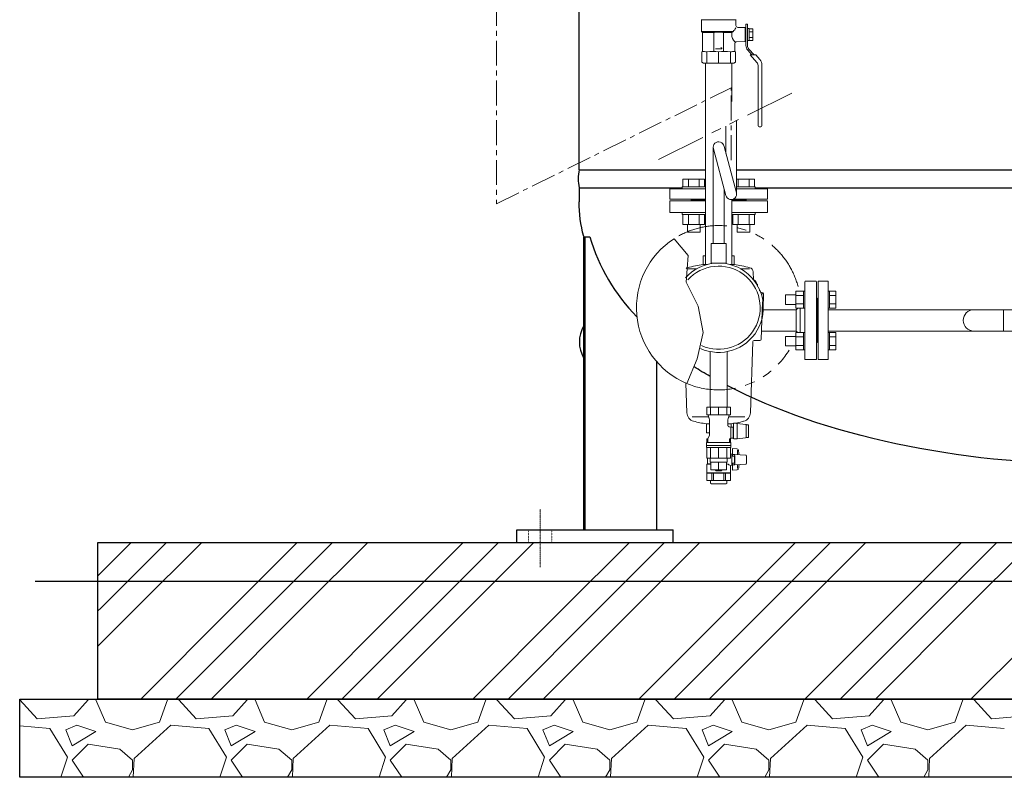
# Model space of a CAD drawing. Units: millimetres. Extents: x -6325 to 8297, y 3027 to 9095.
# Drawn here: x -4262 to -3004, y 3150 to 4118 of the extents above; entities that cross this region are included whole.
import ezdxf

# ---------------------------------------------------------------- set-up
doc = ezdxf.new("R2010")
doc.units = ezdxf.units.MM
for name, pattern in [('CENTER', [50.8, 31.75, -6.35, 6.35, -6.35]), ('DASHDOT', [1, 0.5, -0.25, 0, -0.25]), ('DOT', [0.25, 0, -0.25]), ('PHANTOM', [63.5, 31.75, -6.35, 6.35, -6.35, 6.35, -6.35]), ('実線', [0])]:
    doc.linetypes.add(name, pattern=pattern)
for name, color, linetype in [('0002_72_01', 7, 'Continuous'), ('0003_01', 7, 'Continuous'), ('CSLAYER17', 7, 'Continuous'), ('CSLAYER33', 7, 'Continuous'), ('LY_1', 7, 'Continuous'), ('NoLayerName_001', 7, 'Continuous')]:
    doc.layers.add(name, color=color, linetype=linetype)
for name, color, linetype, lineweight in [('GR1_01', 3, '実線', 50), ('ガス配管', 2, 'Continuous', 30), ('ガス配管細', 4, 'Continuous', 20), ('図面枠', 7, 'Continuous', 50)]:
    doc.layers.add(name, color=color, linetype=linetype, lineweight=lineweight)

msp = doc.modelspace()

# ---------------------------------------------------------------- linework, layer by layer
at = {"linetype": 'PHANTOM', "lineweight": 9, "ltscale": 2}
msp.add_line((-3446.3, 3939), (-3266.1, 4028.7), dxfattribs=at)
at = {"color": 6, "lineweight": 9}
for p, q in [((-3376.4, 3954.6), (-3376.4, 3831.7)), ((-3360.2, 3893), (-3376.1, 3952.8)), ((-3346.6, 3896.6), (-3362.5, 3955.8)), ((-3362.4, 3901.4), (-3362.4, 3831.7))]:
    msp.add_line(p, q, dxfattribs=at)
at = {"color": 3, "lineweight": 9}
for p, q in [((-3380.2, 3552.4), (-3380.2, 3557.4)), ((-3379.3, 3542.4), (-3379.3, 3552.4)), ((-3369.4, 3542.4), (-3369.4, 3552.4)), ((-3359.5, 3542.4), (-3359.5, 3552.4)), ((-3358.5, 3552.4), (-3358.5, 3557.4))]:
    msp.add_line(p, q, dxfattribs=at)
at = {"linetype": '実線', "lineweight": 25, "ltscale": 0.001}
for p, q in [((-4162.3, 3449.6), (-1597.3, 3449.6)), ((-4162.3, 3249.6), (-4162.3, 3449.6)), ((-4262.3, 3249.6), (-1497.3, 3249.6)), ((-4262.3, 3149.6), (-4262.3, 3249.6)), ((-1597.3, 3249.6), (-4162.3, 3249.6)), ((-1497.3, 3149.6), (-4262.3, 3149.6))]:
    msp.add_line(p, q, dxfattribs=at)
at = {"color": 6, "lineweight": 9}
for centre, start, end in [((-3369.4, 3954.6), 9.5692, 195.206), ((-3353.4, 3894.8), 194.9792, 15.0084)]:
    msp.add_arc(centre, 7, start, end, dxfattribs=at)
at = {"linetype": 'PHANTOM', "lineweight": 9, "ltscale": 2}
for start, end in [(14.9506, 122.8282), (247.2553, 328.9677)]:
    msp.add_arc((-3369.4, 3749.6), 105, start, end, dxfattribs=at)
at = {"layer": '0002_72_01', "color": 3, "linetype": 'Continuous', "lineweight": 9}
for p, q in [((-3386.4, 3804.1), (-3386.4, 4062.1)), ((-3352.4, 4013.3), (-3352.4, 4062.1)), ((-3352.4, 3804.1), (-3352.4, 3887.9))]:
    msp.add_line(p, q, dxfattribs=at)
msp.add_arc((-3043.4, 3733.4), 13.6, 90, 270, dxfattribs=at)
at = {"layer": '0003_01', "color": 3, "linetype": 'Continuous', "lineweight": 9}
for p, q in [((-3389.9, 4077.1), (-3390.9, 4076.5)), ((-3390.9, 4076.5), (-3390.9, 4063.2)), ((-3347.9, 4076.5), (-3348.9, 4077.1)), ((-3347.9, 4063.2), (-3347.9, 4076.5)), ((-3388.9, 4062.1), (-3390.9, 4063.2)), ((-3347.9, 4063.2), (-3349.9, 4062.1))]:
    msp.add_line(p, q, dxfattribs=at)
for centre, radius, start, end in [((-3390.2, 4049.9), 27.1, 78.1483, 89.4163), ((-3377, 4026.8), 50.3, 81.3042, 98.6958), ((-3361.8, 4026.8), 50.3, 81.3043, 98.6957), ((-3348.6, 4049.9), 27.1, 90.5836, 101.8517)]:
    msp.add_arc(centre, radius, start, end, dxfattribs=at)
at = {"layer": 'CSLAYER17', "color": 3, "linetype": 'Continuous', "lineweight": 9}
for p, q in [((-3334.6, 4112.1), (-3334.6, 4084.8)), ((-3332.6, 4112.1), (-3334.6, 4112.1)), ((-3332.6, 4084.8), (-3332.6, 4112.1)), ((-3330.6, 4106.3), (-3332.6, 4106.3)), ((-3330.6, 4090.9), (-3330.6, 4106.3)), ((-3330.6, 4106.1), (-3325.6, 4106.1)), ((-3330.6, 4102.3), (-3325.6, 4102.3)), ((-3325.6, 4106.1), (-3325.6, 4091.1)), ((-3332.6, 4090.9), (-3330.6, 4090.9)), ((-3325.6, 4094.8), (-3330.6, 4094.8)), ((-3325.6, 4091.1), (-3330.6, 4091.1)), ((-3332.3, 4078.8), (-3326.8, 4072.6)), ((-3324.1, 4072.6), (-3330.8, 4080.1)), ((-3322.1, 4072.6), (-3329.1, 4072.6)), ((-3329.1, 4072.6), (-3320.5, 4062.9)), ((-3322.1, 4072.6), (-3316.8, 4066.7)), ((-3319.1, 4059.3), (-3319.1, 3982.1)), ((-3314.1, 4059.7), (-3314.1, 3982.1)), ((-3317.6, 3980.6), (-3315.6, 3980.6)), ((-3415.1, 3914), (-3387.4, 3914)), ((-3415.1, 3904), (-3415.1, 3914)), ((-3408.1, 3904), (-3408.1, 3914)), ((-3394.3, 3904), (-3394.3, 3914)), ((-3387.4, 3904), (-3387.4, 3914)), ((-3323.7, 3914), (-3346.4, 3914)), ((-3344.5, 3904), (-3344.5, 3914)), ((-3330.6, 3904), (-3330.6, 3914)), ((-3323.7, 3904), (-3323.7, 3914)), ((-3431.9, 3888.4), (-3431.9, 3901.4)), ((-3416.2, 3904), (-3386.4, 3904)), ((-3416.2, 3904), (-3416.2, 3901.4)), ((-3386.2, 3904), (-3386.2, 3901.4)), ((-3322.6, 3904), (-3346.4, 3904)), ((-3322.6, 3904), (-3322.6, 3901.4)), ((-3306.9, 3888.4), (-3306.9, 3901.4)), ((-3402.9, 3887.4), (-3402.9, 3888.4)), ((-3335.9, 3887.4), (-3335.9, 3888.4)), ((-3416.2, 3868.8), (-3416.2, 3871.4)), ((-3416.2, 3868.8), (-3386.4, 3868.8)), ((-3415.1, 3868.8), (-3415.1, 3855.8)), ((-3408.1, 3868.8), (-3408.1, 3855.8)), ((-3394.3, 3868.8), (-3394.3, 3855.8)), ((-3387.4, 3868.8), (-3387.4, 3855.8)), ((-3322.6, 3868.8), (-3352.4, 3868.8)), ((-3351.4, 3868.8), (-3351.4, 3855.8)), ((-3344.5, 3868.8), (-3344.5, 3855.8)), ((-3330.6, 3868.8), (-3330.6, 3855.8)), ((-3323.7, 3868.8), (-3323.7, 3855.8)), ((-3322.6, 3868.8), (-3322.6, 3871.4)), ((-3415.1, 3855.8), (-3387.4, 3855.8)), ((-3409.2, 3855.8), (-3409.2, 3846)), ((-3393.2, 3855.8), (-3393.2, 3846)), ((-3323.7, 3855.8), (-3351.4, 3855.8)), ((-3345.6, 3855.8), (-3345.6, 3846)), ((-3329.6, 3855.8), (-3329.6, 3846)), ((-3409.2, 3846), (-3393.2, 3846)), ((-3329.6, 3846), (-3345.6, 3846)), ((-3229.4, 3783.4), (-3229.4, 3683.4)), ((-3227.8, 3770.9), (-3229.4, 3770.9)), ((-3227.8, 3770.9), (-3227.8, 3748.9)), ((-3227.8, 3770.9), (-3219.8, 3770.9)), ((-3227.8, 3765.4), (-3219.8, 3765.4)), ((-3219.8, 3770.9), (-3219.8, 3748.9)), ((-3227.8, 3748.9), (-3229.4, 3748.9)), ((-3227.8, 3754.4), (-3219.8, 3754.4)), ((-3227.8, 3748.9), (-3219.8, 3748.9)), ((-2891.4, 3747), (-3229.4, 3747)), ((-3005.3, 3747), (-3005.3, 3719.8)), ((-2891.4, 3719.8), (-3229.4, 3719.8)), ((-3227.8, 3717.9), (-3229.4, 3717.9)), ((-3229.4, 3717.9), (-3229.4, 3695.9)), ((-3227.8, 3695.9), (-3227.8, 3717.9)), ((-3227.8, 3717.8), (-3219.8, 3717.8)), ((-3227.8, 3712.3), (-3219.8, 3712.3)), ((-3219.8, 3695.9), (-3219.8, 3717.8)), ((-3227.8, 3701.4), (-3219.8, 3701.4)), ((-3380.2, 3622.4), (-3380.2, 3693.5)), ((-3358.5, 3622.4), (-3358.5, 3693.5)), ((-3227.8, 3695.9), (-3229.4, 3695.9)), ((-3227.8, 3695.9), (-3219.8, 3695.9))]:
    msp.add_line(p, q, dxfattribs=at)
at = {"layer": 'CSLAYER17', "color": 6, "lineweight": 9}
for p, q in [((-3359.9, 3831.7), (-3378.9, 3831.7)), ((-3378.9, 3831.7), (-3378.9, 3806.7)), ((-3359.9, 3831.7), (-3359.9, 3806.7))]:
    msp.add_line(p, q, dxfattribs=at)
at = {"layer": 'CSLAYER17', "color": 3, "linetype": 'Continuous', "lineweight": 9}
for centre, radius, start, end in [((-3325.6, 4084.8), 9, 180, 221.8202), ((-3325.6, 4084.8), 7, 180, 221.8202), ((-3324.6, 4059.3), 5.5, 0, 41.8202), ((-3324.6, 4059.7), 10.5, 0, 41.8202), ((-3317.6, 3982.1), 1.5, 180, 270), ((-3315.6, 3982.1), 1.5, 270, 0)]:
    msp.add_arc(centre, radius, start, end, dxfattribs=at)
at = {"layer": 'CSLAYER33', "color": 3, "linetype": 'Continuous', "lineweight": 9}
for p, q in [((-3391.4, 4117.2), (-3391.4, 4102.6)), ((-3347.4, 4117.6), (-3391.3, 4117.6)), ((-3347.4, 4117.2), (-3347.4, 4110.3)), ((-3389.9, 4101.1), (-3391.4, 4102.6)), ((-3350.9, 4102.6), (-3391.4, 4102.6)), ((-3389.9, 4101.1), (-3389.9, 4077.1)), ((-3375.4, 4101.1), (-3389.9, 4101.1)), ((-3375.4, 4077.6), (-3375.4, 4101.1)), ((-3374.9, 4101.6), (-3363.9, 4101.6)), ((-3363.4, 4077.6), (-3363.4, 4101.1)), ((-3363.4, 4101.1), (-3352.4, 4101.1)), ((-3352.4, 4101.1), (-3350.9, 4102.6)), ((-3335.6, 4107.5), (-3345, 4107.8)), ((-3335.6, 4107.5), (-3335.6, 4089.7)), ((-3334.6, 4107.1), (-3335.6, 4107.1)), ((-3335.6, 4089.7), (-3346.5, 4089.3)), ((-3334.6, 4090.1), (-3335.6, 4090.1)), ((-3365.3, 4080.6), (-3373.4, 4080.6)), ((-3366.5, 4082.1), (-3365.3, 4081.1)), ((-3365.3, 4081.1), (-3365.3, 4080.6)), ((-3348.9, 4086.9), (-3348.9, 4077.1))]:
    msp.add_line(p, q, dxfattribs=at)
for centre, radius, start, end in [((-3391.9, 4117.2), 0.5, 0, 60), ((-3346.9, 4117.2), 0.5, 120, 180), ((-3374.9, 4101.1), 0.5, 90, 180), ((-3363.9, 4101.1), 0.5, 0, 90), ((-3339.6, 4098.6), 13, 169.1164, 180.1626), ((-3357.9, 4111.3), 11.1, 308.6947, 339.135), ((-3344.9, 4110.3), 2.5, 180, 268), ((-3339.6, 4098.6), 13, 179.8374, 225.0978), ((-3346.4, 4086.9), 2.5, 92, 180)]:
    msp.add_arc(centre, radius, start, end, dxfattribs=at)
at = {"layer": 'GR1_01', "color": 40, "linetype": 'Continuous', "lineweight": 25}
for p, q in [((-3547.6, 3925.9), (-3547.6, 5239.9)), ((-3547.6, 3925.9), (-3386.4, 3925.9)), ((-3346.4, 3925.9), (-2650.5, 3925.9)), ((-3547.6, 3902.9), (-3547.6, 3884.9)), ((-3547.6, 3902.9), (-3416.2, 3902.9)), ((-3322.6, 3902.9), (-2651, 3902.9)), ((-3541.8, 3465.6), (-3541.8, 3840.4)), ((-3541.8, 3840.4), (-3534.1, 3840.4)), ((-3540, 3465.6), (-3540, 3840.4)), ((-3448.3, 3465.6), (-3448.3, 3680.3)), ((-3627.3, 3449.6), (-3627.3, 3465.6)), ((-3627.3, 3465.6), (-3427.3, 3465.6)), ((-3427.3, 3449.6), (-3427.3, 3465.6)), ((-3627.3, 3449.6), (-3427.3, 3449.6))]:
    msp.add_line(p, q, dxfattribs=at)
at = {"layer": 'GR1_01', "color": 40, "linetype": 'DASHDOT', "lineweight": 13}
msp.add_line((-3597.3, 3492.1), (-3597.3, 3417.9), dxfattribs=at)
at = {"layer": 'GR1_01', "color": 40, "linetype": 'DOT', "lineweight": 13}
for p, q in [((-3612.3, 3465.6), (-3612.3, 3449.6)), ((-3582.3, 3465.6), (-3582.3, 3449.6))]:
    msp.add_line(p, q, dxfattribs=at)
at = {"layer": 'GR1_01', "color": 40, "linetype": 'Continuous', "lineweight": 25}
for centre, radius, start, end in [((-3504.2, 3914.4), 44.8, 165.1372, 194.8628), ((-3297.4, 3910.8), 247, 196.5685, 224.4287), ((-3507.3, 3705.9), 40, 149.7178, 210.2822)]:
    msp.add_arc(centre, radius, start, end, dxfattribs=at)
at = {"layer": 'GR1_01', "color": 40, "linetype": 'Continuous', "lineweight": 25, "extrusion": (0, 0, -1)}
for start_param, end_param in [(6.150169, 6.283185), (5.555305, 5.603295), (4.712389, 5.507187)]:
    msp.add_ellipse((-2887.3, 3884.9), major_axis=(-660.3, 0), ratio=0.507799, start_param=start_param, end_param=end_param, dxfattribs=at)
at = {"layer": 'LY_1', "color": 3, "linetype": 'Continuous', "lineweight": 9}
for p, q in [((-3384.4, 3622.4), (-3354.3, 3622.4)), ((-3384.4, 3622.4), (-3369.4, 3622.4)), ((-3384.4, 3612.7), (-3384.4, 3622.4)), ((-3384.4, 3613.4), (-3384.4, 3613.4)), ((-3354.3, 3612.7), (-3384.4, 3612.7)), ((-3381.4, 3607.9), (-3382.8, 3612.2)), ((-3380, 3622.4), (-3380, 3612.7)), ((-3369.4, 3612.7), (-3369.4, 3622.4)), ((-3358.8, 3622.4), (-3358.8, 3612.7)), ((-3356, 3612.2), (-3357.4, 3607.9)), ((-3354.3, 3622.4), (-3354.3, 3612.7)), ((-3354.3, 3613.4), (-3354.3, 3613.4)), ((-3380.9, 3586.4), (-3380.9, 3604.9)), ((-3357.8, 3604.9), (-3357.8, 3600.3)), ((-3357.8, 3600.3), (-3357.8, 3600.2)), ((-3357.8, 3600.2), (-3357.8, 3600.2)), ((-3357.8, 3600.2), (-3357.8, 3600.1)), ((-3357.8, 3600.1), (-3357.8, 3600)), ((-3357.8, 3600), (-3357.8, 3600)), ((-3357.8, 3600), (-3357.8, 3599.9)), ((-3357.8, 3599.9), (-3357.8, 3599.8)), ((-3357.8, 3599.8), (-3357.8, 3599.8)), ((-3357.8, 3599.8), (-3357.8, 3599.7)), ((-3357.8, 3599.7), (-3357.8, 3599.6)), ((-3357.8, 3599.6), (-3357.8, 3599.6)), ((-3357.8, 3599.6), (-3357.7, 3599.5)), ((-3357.7, 3599.5), (-3357.7, 3599.4)), ((-3357.7, 3599.4), (-3357.7, 3599.4)), ((-3357.7, 3599.4), (-3357.7, 3599.3)), ((-3357.7, 3599.3), (-3357.7, 3599.3)), ((-3357.7, 3599.3), (-3357.6, 3599.2)), ((-3357.6, 3599.2), (-3357.6, 3599.1)), ((-3357.6, 3599.1), (-3357.6, 3599.1)), ((-3357.6, 3599.1), (-3357.6, 3599)), ((-3357.6, 3599), (-3357.5, 3599)), ((-3357.5, 3599), (-3357.5, 3598.9)), ((-3357.5, 3598.9), (-3357.5, 3598.8)), ((-3357.5, 3598.8), (-3357.4, 3598.8)), ((-3357.4, 3598.8), (-3357.4, 3598.7)), ((-3357.4, 3598.7), (-3357.4, 3598.7)), ((-3357.4, 3598.7), (-3357.3, 3598.6)), ((-3357.3, 3598.6), (-3357.3, 3598.6)), ((-3357.3, 3598.6), (-3357.3, 3598.5)), ((-3357.3, 3598.5), (-3357.2, 3598.5)), ((-3357.2, 3598.5), (-3357.2, 3598.4)), ((-3357.2, 3598.4), (-3357.1, 3598.4)), ((-3357.1, 3598.4), (-3357.1, 3598.3)), ((-3357.1, 3598.3), (-3357.1, 3598.3)), ((-3357.1, 3598.3), (-3357, 3598.2)), ((-3357, 3598.2), (-3357, 3598.2)), ((-3357, 3598.2), (-3356.9, 3598.1)), ((-3356.9, 3598.1), (-3356.9, 3598.1)), ((-3356.9, 3598.1), (-3356.8, 3598)), ((-3356.8, 3598), (-3356.8, 3598)), ((-3356.8, 3598), (-3356.7, 3598)), ((-3356.7, 3598), (-3356.7, 3597.9)), ((-3356.7, 3597.9), (-3356.6, 3597.9)), ((-3356.6, 3597.9), (-3356.6, 3597.8)), ((-3356.6, 3597.8), (-3356.5, 3597.8)), ((-3356.5, 3597.8), (-3356.5, 3597.8)), ((-3356.5, 3597.8), (-3356.4, 3597.7)), ((-3356.4, 3597.7), (-3356.4, 3597.7)), ((-3356.4, 3597.7), (-3356.3, 3597.7)), ((-3356.3, 3597.7), (-3356.2, 3597.6)), ((-3356.2, 3597.6), (-3356.2, 3597.6)), ((-3356.2, 3597.6), (-3356.1, 3597.6)), ((-3356.1, 3597.6), (-3356.1, 3597.5)), ((-3356.1, 3597.5), (-3356, 3597.5)), ((-3356, 3597.5), (-3355.9, 3597.5)), ((-3355.9, 3597.5), (-3355.9, 3597.5)), ((-3355.9, 3597.5), (-3355.8, 3597.4)), ((-3355.8, 3597.4), (-3355.8, 3597.4)), ((-3355.8, 3597.4), (-3355.7, 3597.4)), ((-3355.7, 3597.4), (-3355.6, 3597.4)), ((-3355.6, 3597.4), (-3353.9, 3596.9)), ((-3350.3, 3601.9), (-3350.3, 3581.9)), ((-3350.3, 3601.9), (-3346.6, 3601.9)), ((-3346.2, 3601.8), (-3346.6, 3601.9)), ((-3345.8, 3601.7), (-3346.2, 3601.8)), ((-3345.8, 3582.1), (-3345.8, 3601.7)), ((-3345.8, 3601.7), (-3335, 3600.4)), ((-3335, 3600.4), (-3334, 3600.2)), ((-3334.3, 3597.9), (-3334.3, 3599.9)), ((-3331.3, 3599.9), (-3334.3, 3599.9)), ((-3334.3, 3597.9), (-3334.3, 3593.9)), ((-3334, 3600.2), (-3333.1, 3599.9)), ((-3331.3, 3599.9), (-3331.3, 3597.9)), ((-3331.3, 3593.9), (-3331.3, 3597.9)), ((-3383, 3582.7), (-3380.9, 3586.4)), ((-3353.9, 3596.9), (-3353.9, 3583.4)), ((-3353.9, 3596.9), (-3350.9, 3596.9)), ((-3350.9, 3596.9), (-3350.9, 3582.9)), ((-3350.9, 3595.9), (-3350.3, 3595.9)), ((-3334.3, 3593.9), (-3334.3, 3589.9)), ((-3334.3, 3589.9), (-3334.3, 3585.9)), ((-3334.3, 3583.9), (-3334.3, 3585.9)), ((-3331.3, 3593.9), (-3331.3, 3589.9)), ((-3331.3, 3585.9), (-3331.3, 3589.9)), ((-3331.3, 3585.9), (-3331.3, 3583.9)), ((-3384.9, 3573.4), (-3384.9, 3577.3)), ((-3353.9, 3577.3), (-3384.9, 3577.3)), ((-3384.9, 3573.9), (-3384.9, 3575.9)), ((-3384.9, 3571.4), (-3384.9, 3573.4)), ((-3353.9, 3573.4), (-3384.9, 3573.4)), ((-3383, 3578.7), (-3383, 3582.7)), ((-3355.6, 3580.9), (-3355.7, 3580.8)), ((-3355.7, 3580.8), (-3355.7, 3580.8)), ((-3355.7, 3580.8), (-3355.7, 3580.7)), ((-3355.7, 3580.7), (-3355.7, 3580.7)), ((-3355.7, 3580.7), (-3355.7, 3580.6)), ((-3355.7, 3580.6), (-3355.7, 3580.5)), ((-3355.7, 3580.5), (-3355.7, 3580.5)), ((-3355.7, 3580.5), (-3355.7, 3580.4)), ((-3355.7, 3580.4), (-3355.7, 3580.4)), ((-3355.7, 3580.4), (-3355.7, 3580.3)), ((-3355.7, 3580.3), (-3355.7, 3580.2)), ((-3355.7, 3580.2), (-3355.7, 3580.2)), ((-3355.7, 3580.2), (-3355.7, 3580.1)), ((-3355.7, 3580.1), (-3355.7, 3578.7)), ((-3355.5, 3581.2), (-3355.6, 3581.1)), ((-3355.6, 3581.1), (-3355.6, 3581.1)), ((-3355.6, 3581.1), (-3355.6, 3581)), ((-3355.6, 3581), (-3355.6, 3581)), ((-3355.6, 3581), (-3355.6, 3580.9)), ((-3355.4, 3581.5), (-3355.5, 3581.4)), ((-3355.5, 3581.4), (-3355.5, 3581.4)), ((-3355.5, 3581.4), (-3355.5, 3581.3)), ((-3355.5, 3581.3), (-3355.5, 3581.2)), ((-3355.5, 3581.2), (-3355.5, 3581.2)), ((-3355.3, 3581.6), (-3355.4, 3581.6)), ((-3355.4, 3581.6), (-3355.4, 3581.5)), ((-3355.4, 3581.5), (-3355.4, 3581.5)), ((-3355.2, 3581.8), (-3355.3, 3581.7)), ((-3355.3, 3581.7), (-3355.3, 3581.7)), ((-3355.3, 3581.7), (-3355.3, 3581.6)), ((-3355.1, 3581.9), (-3355.2, 3581.9)), ((-3355.2, 3581.9), (-3355.2, 3581.8)), ((-3355.2, 3581.8), (-3355.2, 3581.8)), ((-3355, 3582.1), (-3355.1, 3582)), ((-3355.1, 3582), (-3355.1, 3582)), ((-3355.1, 3582), (-3355.1, 3581.9)), ((-3354.9, 3582.2), (-3355, 3582.2)), ((-3355, 3582.2), (-3355, 3582.1)), ((-3355, 3582.1), (-3355, 3582.1)), ((-3354.8, 3582.3), (-3354.9, 3582.2)), ((-3354.9, 3582.2), (-3354.9, 3582.2)), ((-3354.7, 3582.4), (-3354.8, 3582.3)), ((-3354.8, 3582.3), (-3354.8, 3582.3)), ((-3354.6, 3582.5), (-3354.7, 3582.4)), ((-3354.7, 3582.4), (-3354.7, 3582.4)), ((-3354.7, 3582.4), (-3354.7, 3582.4)), ((-3354.5, 3582.6), (-3354.6, 3582.5)), ((-3354.6, 3582.5), (-3354.6, 3582.5)), ((-3354.4, 3582.6), (-3354.5, 3582.6)), ((-3354.5, 3582.6), (-3354.5, 3582.6)), ((-3354.3, 3582.7), (-3354.4, 3582.7)), ((-3354.4, 3582.7), (-3354.4, 3582.6)), ((-3354.2, 3582.7), (-3354.3, 3582.7)), ((-3354.3, 3582.7), (-3354.3, 3582.7)), ((-3354.1, 3582.8), (-3354.2, 3582.8)), ((-3354.2, 3582.8), (-3354.2, 3582.7)), ((-3354, 3582.8), (-3354.1, 3582.8)), ((-3353.9, 3582.9), (-3354, 3582.9)), ((-3354, 3582.9), (-3354, 3582.8)), ((-3353.9, 3583.3), (-3353.9, 3583.4)), ((-3353.9, 3583.2), (-3353.9, 3583.3)), ((-3353.9, 3583.3), (-3353.9, 3583.3)), ((-3353.9, 3583.3), (-3353.9, 3583.3)), ((-3353.9, 3583.1), (-3353.9, 3583.2)), ((-3353.9, 3583.2), (-3353.9, 3583.2)), ((-3353.9, 3583.2), (-3353.9, 3583.2)), ((-3353.9, 3583.2), (-3353.9, 3583.2)), ((-3353.9, 3583), (-3353.9, 3583.1)), ((-3353.9, 3583.1), (-3353.9, 3583.1)), ((-3353.9, 3583.1), (-3353.9, 3583.1)), ((-3353.9, 3583.1), (-3353.9, 3583.1)), ((-3353.8, 3583), (-3353.9, 3583)), ((-3353.9, 3583), (-3353.9, 3583)), ((-3353.8, 3582.9), (-3353.9, 3582.9)), ((-3353.9, 3582.9), (-3353.9, 3582.9)), ((-3353.9, 3577.3), (-3353.9, 3573.4)), ((-3353.9, 3575.9), (-3353.9, 3573.9)), ((-3353.9, 3573.4), (-3353.9, 3571.4)), ((-3353.8, 3582.9), (-3353.8, 3583)), ((-3353.8, 3583), (-3353.8, 3583)), ((-3353.8, 3583), (-3353.8, 3583)), ((-3353.8, 3583), (-3353.8, 3583)), ((-3353.8, 3583), (-3353.8, 3583)), ((-3353.8, 3583), (-3353.8, 3583)), ((-3353.8, 3583), (-3353.8, 3583)), ((-3353.8, 3583), (-3353.8, 3583)), ((-3350.9, 3582.9), (-3353.8, 3582.9)), ((-3353.8, 3582.9), (-3353.8, 3582.9)), ((-3353.8, 3582.9), (-3353.8, 3582.9)), ((-3353.8, 3582.9), (-3353.8, 3582.9)), ((-3350.3, 3583.9), (-3350.9, 3583.9)), ((-3346.6, 3581.9), (-3350.1, 3581.9)), ((-3346.6, 3581.9), (-3346.2, 3582)), ((-3346.2, 3582), (-3345.8, 3582.1)), ((-3335, 3583.5), (-3345.8, 3582.1)), ((-3334, 3583.7), (-3335, 3583.5)), ((-3331.3, 3583.9), (-3334.3, 3583.9)), ((-3333.1, 3583.9), (-3334, 3583.7)), ((-3384.4, 3557.4), (-3384.4, 3570.9)), ((-3384.4, 3570.9), (-3354.5, 3570.9)), ((-3380, 3557.4), (-3380, 3570.9)), ((-3369.4, 3570.9), (-3369.4, 3557.4)), ((-3358.8, 3557.4), (-3358.8, 3570.9)), ((-3354.4, 3570.9), (-3354.5, 3570.9)), ((-3354.5, 3570.9), (-3354.5, 3570.9)), ((-3354.5, 3570.9), (-3354.5, 3570.9)), ((-3354.5, 3570.9), (-3354.5, 3570.9)), ((-3354.3, 3570.9), (-3354.4, 3570.9)), ((-3354.4, 3570.9), (-3354.4, 3570.9)), ((-3354.4, 3570.9), (-3354.4, 3570.9)), ((-3354.4, 3570.9), (-3354.4, 3570.9)), ((-3354.4, 3570.9), (-3354.4, 3570.9)), ((-3354.2, 3571), (-3354.3, 3571)), ((-3354.3, 3571), (-3354.3, 3571)), ((-3354.3, 3571), (-3354.3, 3570.9)), ((-3354.3, 3570.9), (-3354.3, 3557.4)), ((-3354.3, 3570.9), (-3354.3, 3570.9)), ((-3354.3, 3570.9), (-3354.3, 3570.9)), ((-3354.1, 3571), (-3354.2, 3571)), ((-3354.2, 3571), (-3354.2, 3571)), ((-3354.2, 3571), (-3354.2, 3571)), ((-3354.2, 3571), (-3354.2, 3571)), ((-3354.2, 3571), (-3354.2, 3571)), ((-3354.1, 3571), (-3354.1, 3571)), ((-3384.4, 3557.4), (-3354.3, 3557.4)), ((-3384.4, 3557.4), (-3354.3, 3557.4)), ((-3380.2, 3552.4), (-3358.5, 3552.4)), ((-3379.3, 3542.4), (-3359.5, 3542.4))]:
    msp.add_line(p, q, dxfattribs=at)
for centre, radius, start, end in [((-3383.7, 3611.9), 1, 17.7137, 60), ((-3355.1, 3611.9), 1, 120, 162.2863), ((-3390.9, 3604.9), 10, 0, 17.7137), ((-3347.8, 3604.9), 10, 162.2863, 180), ((-3384.5, 3578.7), 1.5, 292.5403, 0), ((-3354.2, 3578.7), 1.5, 180, 247.4597), ((-3384.4, 3571.4), 0.5, 180, 270), ((-3354.4, 3571.4), 0.5, 303.367, 0)]:
    msp.add_arc(centre, radius, start, end, dxfattribs=at)
at = {"layer": 'NoLayerName_001', "color": 3, "linetype": 'Continuous', "lineweight": 9}
for p, q in [((-3431.9, 3901.4), (-3386.4, 3901.4)), ((-3346.4, 3901.4), (-3306.9, 3901.4)), ((-3431.9, 3888.4), (-3386.4, 3888.4)), ((-3350.7, 3888.4), (-3306.9, 3888.4))]:
    msp.add_line(p, q, dxfattribs=at)
at = {"layer": 'NoLayerName_001', "color": 30, "linetype": 'Continuous', "lineweight": 9}
for p, q in [((-3404.4, 3887.4), (-3404.4, 3886.4)), ((-3404.4, 3887.4), (-3386.4, 3887.4)), ((-3352.4, 3887.4), (-3334.4, 3887.4)), ((-3334.4, 3886.4), (-3334.4, 3887.4)), ((-3431.9, 3886.4), (-3431.9, 3871.4)), ((-3431.9, 3886.4), (-3386.4, 3886.4)), ((-3352.4, 3886.4), (-3306.9, 3886.4)), ((-3306.9, 3871.4), (-3306.9, 3886.4)), ((-3386.4, 3871.4), (-3431.9, 3871.4)), ((-3306.9, 3871.4), (-3352.4, 3871.4)), ((-3389.1, 3804.9), (-3389.1, 3816)), ((-3389.1, 3816), (-3386.4, 3816)), ((-3352.4, 3816), (-3349.7, 3816)), ((-3349.7, 3804.9), (-3349.7, 3816)), ((-3397.1, 3799.5), (-3409.4, 3799.5)), ((-3389.1, 3804.9), (-3383.8, 3804.9)), ((-3354.9, 3804.9), (-3349.7, 3804.9)), ((-3330.1, 3799.5), (-3341.7, 3799.5)), ((-3325.4, 3795.4), (-3324.9, 3785.2)), ((-3319.6, 3779.7), (-3320.8, 3779.7)), ((-3319.6, 3777.7), (-3319.6, 3779.7)), ((-3315.6, 3768.8), (-3313.3, 3768.8)), ((-3313.8, 3762.9), (-3312.3, 3762.9)), ((-3312.3, 3762.9), (-3312.7, 3767.5)), ((-3312.3, 3762.9), (-3312.7, 3758.3)), ((-3312.3, 3767.8), (-3312.3, 3758)), ((-3313.5, 3757.2), (-3315.2, 3709.2)), ((-3312.3, 3747), (-3270.3, 3747)), ((-3305.9, 3747), (-3270.3, 3747)), ((-3314.8, 3719.8), (-3270.3, 3719.8)), ((-3325.6, 3706.4), (-3328.7, 3615.5)), ((-3316.7, 3707.8), (-3324.1, 3707.8)), ((-3411.4, 3653.3), (-3410, 3615.5)), ((-3382.1, 3610.1), (-3403.4, 3610.1)), ((-3335.8, 3610.1), (-3356.7, 3610.1)), ((-3385.1, 3601.3), (-3385.1, 3589.7)), ((-3380.9, 3601.3), (-3385.1, 3601.3)), ((-3353.6, 3601.3), (-3357.8, 3601.3)), ((-3353.6, 3601.3), (-3353.6, 3596.9)), ((-3380.9, 3589.7), (-3385.1, 3589.7)), ((-3384.6, 3582), (-3384.6, 3577.3)), ((-3383, 3582), (-3384.6, 3582)), ((-3354.1, 3582), (-3355.1, 3582)), ((-3354.1, 3582), (-3354.1, 3577.3)), ((-3384.6, 3571), (-3384.6, 3570.2)), ((-3384.6, 3570.2), (-3384.4, 3570.2)), ((-3354.3, 3570.2), (-3354.1, 3570.2)), ((-3352.7, 3562.3), (-3354.3, 3563)), ((-3351.7, 3562.3), (-3352.7, 3562.3)), ((-3352.7, 3562.3), (-3352.7, 3548.6)), ((-3346.2, 3569.5), (-3351.7, 3569.7)), ((-3351.7, 3569.7), (-3351.7, 3559.9)), ((-3348.6, 3561.9), (-3351.7, 3561.9)), ((-3351.7, 3559.9), (-3349.6, 3559.9)), ((-3334.9, 3561.4), (-3348.6, 3561.9)), ((-3348.6, 3559.9), (-3348.6, 3551)), ((-3345.2, 3561.7), (-3345.2, 3567.5)), ((-3334, 3560.4), (-3334, 3550.5)), ((-3383.7, 3550.3), (-3384.6, 3549.5)), ((-3384.6, 3549.5), (-3384.6, 3538.7)), ((-3379.3, 3549.5), (-3384.6, 3549.5)), ((-3383.7, 3557.4), (-3383.7, 3550.3)), ((-3379.3, 3550.3), (-3383.7, 3550.3)), ((-3358.4, 3549.5), (-3359.5, 3549.5)), ((-3359.3, 3550.3), (-3357.3, 3549.5)), ((-3352.7, 3548.6), (-3354.1, 3548)), ((-3354.1, 3548), (-3354.1, 3538.7)), ((-3351.7, 3548.6), (-3352.7, 3548.6)), ((-3351.7, 3551), (-3351.7, 3542.2)), ((-3349.6, 3551), (-3351.7, 3551)), ((-3348.6, 3549), (-3351.7, 3549)), ((-3349.2, 3558.4), (-3349.2, 3552.5)), ((-3348.6, 3549), (-3334.9, 3549.5)), ((-3345.2, 3544.2), (-3345.2, 3549.1)), ((-3354.1, 3538.7), (-3384.6, 3538.7)), ((-3354.1, 3538.2), (-3384.6, 3538.2)), ((-3384.6, 3528.9), (-3384.6, 3538.2)), ((-3378, 3528.9), (-3378, 3538.2)), ((-3375.9, 3528.9), (-3375.9, 3538.2)), ((-3365.9, 3541.7), (-3372.8, 3541.7)), ((-3362.8, 3528.9), (-3362.8, 3538.2)), ((-3360.7, 3528.9), (-3360.7, 3538.2)), ((-3354.1, 3528.9), (-3354.1, 3538.2)), ((-3346, 3542.4), (-3351.7, 3542.2)), ((-3354.1, 3528.9), (-3384.6, 3528.9)), ((-3379.7, 3528.9), (-3379.8, 3525.6)), ((-3379.8, 3525.6), (-3378.7, 3524.4)), ((-3378.7, 3524.4), (-3360.1, 3524.4)), ((-3359, 3525.6), (-3360.1, 3524.4)), ((-3359.1, 3528.9), (-3359, 3525.6))]:
    msp.add_line(p, q, dxfattribs=at)
at = {"layer": 'NoLayerName_001', "color": 40, "linetype": 'Continuous', "lineweight": 9}
for p, q in [((-3259.4, 3782.9), (-3258.9, 3783.4)), ((-3259.4, 3782.9), (-3259.4, 3683.9)), ((-3258.9, 3783.4), (-3244.9, 3783.4)), ((-3244.4, 3782.9), (-3244.9, 3783.4)), ((-3244.4, 3782.9), (-3244.4, 3762.2)), ((-3244.4, 3704.6), (-3244.4, 3762.2)), ((-3243.6, 3761.4), (-3243.4, 3761.4)), ((-3243.4, 3761.4), (-3243.4, 3733.4)), ((-3268.3, 3748.9), (-3270.3, 3747)), ((-3265.4, 3717.8), (-3265.4, 3748.9)), ((-3308.6, 3747), (-3270.3, 3747)), ((-3270.3, 3719.8), (-3270.3, 3747)), ((-3243.4, 3705.4), (-3243.4, 3733.4)), ((-3308.2, 3719.8), (-3270.3, 3719.8)), ((-3268.3, 3717.8), (-3270.3, 3719.8)), ((-3244.4, 3683.9), (-3244.4, 3704.6)), ((-3243.6, 3705.4), (-3243.4, 3705.4)), ((-3259.4, 3683.9), (-3258.9, 3683.4)), ((-3258.9, 3683.4), (-3244.9, 3683.4)), ((-3244.4, 3683.9), (-3244.9, 3683.4))]:
    msp.add_line(p, q, dxfattribs=at)
at = {"layer": 'NoLayerName_001', "color": 30, "linetype": 'Continuous', "lineweight": 9}
for centre, radius, start, end in [((-3407.5, 3795.1), 5.9, 105.6023, 124.9313), ((-3407.5, 3795.1), 5.9, 105.6023, 124.9313), ((-3369.4, 3658.6), 147.6, 97.6623, 105.6023), ((-3369.4, 3658.6), 147.6, 74.3977, 82.3377), ((-3331.3, 3795.1), 5.9, 3, 74.3977), ((-3331.3, 3795.1), 5.9, 3, 74.3977), ((-3327, 3779.5), 6.15, 2.3383, 67.4301), ((-3317.7, 3770.3), 1.48, 0, 90), ((-3314.8, 3770.3), 1.48, 232.472, 270), ((-3314.2, 3767.3), 1.48, 5, 90), ((-3313.3, 3767.8), 0.984, 0, 90), ((-3314.2, 3758.5), 1.48, 335.9627, 355), ((-3313.3, 3758), 0.984, 304.7626, 0), ((-3324.1, 3706.3), 1.48, 90, 178), ((-3316.7, 3709.3), 1.48, 270, 358), ((-3398.2, 3615.9), 11.8, 182, 254.6869), ((-3340.5, 3615.9), 11.8, 285.3131, 358), ((-3369.4, 3721.3), 121, 254.6869, 262.5257), ((-3369.4, 3721.3), 121, 277.4743, 285.3131), ((-3349.6, 3561.3), 0.529, 30.0292, 90), ((-3349.6, 3559.7), 0.149, 20.7766, 90), ((-3353.1, 3558.4), 3.89, 0, 20.7766), ((-3352.1, 3559.9), 3.4, 0, 30.0292), ((-3346.2, 3567.5), 1.97, 11.0277, 88), ((-3408.3, 3555.4), 65.3, 5.4798, 11.0277), ((-3335, 3560.4), 0.984, 0, 88), ((-3351, 3558.5), 11.7, 222.9246, 224.2357), ((-3351, 3558.5), 11, 234.4235, 248.8548), ((-3349.6, 3551.1), 0.149, 270, 339.2234), ((-3349.6, 3549.6), 0.529, 270, 329.9708), ((-3353.1, 3552.5), 3.89, 339.2234, 0), ((-3352.1, 3551), 3.4, 329.9708, 0), ((-3408.3, 3555.4), 65.3, 350.9201, 354.5202), ((-3335, 3550.5), 0.984, 272, 0), ((-3372.8, 3542.6), 0.984, 180, 270), ((-3369.4, 3561.3), 20.2, 260.0738, 279.9262), ((-3365.9, 3542.6), 0.984, 270, 0), ((-3346, 3544.3), 1.97, 272, 0)]:
    msp.add_arc(centre, radius, start, end, dxfattribs=at)
at = {"layer": 'NoLayerName_001', "color": 40, "linetype": 'Continuous', "lineweight": 9}
for centre, start, end in [((-3243.6, 3762.2), 180, 270), ((-3243.6, 3704.6), 90, 180)]:
    msp.add_arc(centre, 0.8, start, end, dxfattribs=at)
at = {"layer": 'ガス配管', "color": 3, "lineweight": 9}
for p, q in [((-3384.6, 4076.5), (-3384.6, 4062.1)), ((-3369.4, 4076.5), (-3369.4, 4062.1)), ((-3354.2, 4076.5), (-3354.2, 4062.1))]:
    msp.add_line(p, q, dxfattribs=at)
at = {"layer": 'ガス配管細', "color": 6, "linetype": 'Continuous', "lineweight": 9}
for p, q in [((-3346.4, 3894.8), (-3346.4, 3988.7)), ((-3360.4, 3946.8), (-3360.4, 3981.8))]:
    msp.add_line(p, q, dxfattribs=at)
at = {"layer": 'ガス配管細', "color": 3, "linetype": 'Continuous', "lineweight": 9}
for p, q in [((-3242.4, 3783.4), (-3242.4, 3683.4)), ((-3242.4, 3783.4), (-3229.4, 3783.4)), ((-3283.8, 3765.9), (-3283.8, 3753.9)), ((-3271, 3765.9), (-3283.8, 3765.9)), ((-3271, 3770.9), (-3271, 3748.9)), ((-3271, 3770.9), (-3261, 3770.9)), ((-3271, 3765.4), (-3261, 3765.4)), ((-3261, 3770.9), (-3261, 3748.9)), ((-3259.4, 3770.9), (-3261, 3770.9)), ((-3243.6, 3761.4), (-3243.4, 3761.4)), ((-3243.4, 3705.4), (-3243.4, 3761.4)), ((-3242.4, 3761.4), (-3243.4, 3761.4)), ((-3243.4, 3705.4), (-3243.4, 3761.4)), ((-3271, 3753.9), (-3283.8, 3753.9)), ((-3271, 3754.4), (-3261, 3754.4)), ((-3271, 3748.9), (-3261, 3748.9)), ((-3259.4, 3748.9), (-3261, 3748.9)), ((-3283.8, 3700.9), (-3283.8, 3712.9)), ((-3271, 3712.9), (-3283.8, 3712.9)), ((-3271, 3695.9), (-3271, 3717.8)), ((-3271, 3717.8), (-3261, 3717.8)), ((-3271, 3712.3), (-3261, 3712.3)), ((-3261, 3695.9), (-3261, 3717.9)), ((-3259.4, 3717.9), (-3261, 3717.9)), ((-3259.4, 3717.9), (-3259.4, 3695.9)), ((-3271, 3700.9), (-3283.8, 3700.9)), ((-3271, 3701.4), (-3261, 3701.4)), ((-3243.6, 3705.4), (-3243.4, 3705.4)), ((-3242.4, 3705.4), (-3243.4, 3705.4)), ((-3271, 3695.9), (-3261, 3695.9)), ((-3259.4, 3695.9), (-3261, 3695.9)), ((-3242.4, 3683.4), (-3229.4, 3683.4))]:
    msp.add_line(p, q, dxfattribs=at)
at = {"layer": '図面枠', "linetype": 'CENTER', "lineweight": 9}
for p, q in [((-3653.2, 4192.3), (-3653.2, 3882.3)), ((-3653.2, 3882.3), (-3353.4, 4030.7)), ((-3353.4, 3938.2), (-3353.4, 4030.7))]:
    msp.add_line(p, q, dxfattribs=at)
at = {"layer": '図面枠', "color": 3, "lineweight": 9}
for p, q in [((-3349.9, 4062.1), (-3388.9, 4062.1)), ((-3408.5, 3816.5), (-3426.3, 3837.8)), ((-3411, 3782.3), (-3408.5, 3816.5)), ((-3395.4, 3751.5), (-3411, 3782.3)), ((-3389.3, 3717.9), (-3395.4, 3751.5)), ((-3396.8, 3684.5), (-3389.3, 3717.9)), ((-3410, 3652.7), (-3396.8, 3684.5))]:
    msp.add_line(p, q, dxfattribs=at)
at = {"layer": '図面枠', "color": 6, "lineweight": 9, "ltscale": 0.5}
msp.add_line((-3359.9, 3806.7), (-3378.9, 3806.7), dxfattribs=at)
at = {"layer": '図面枠', "color": 6, "linetype": 'Continuous', "lineweight": 9}
for p, q in [((-4162.3, 3407.2), (-4119.8, 3449.6)), ((-4158.8, 3365.6), (-4074.8, 3449.6)), ((-4113.8, 3365.6), (-4029.8, 3449.6)), ((-3991.7, 3365.6), (-3907.7, 3449.6)), ((-3946.7, 3365.6), (-3862.7, 3449.6)), ((-3901.7, 3365.6), (-3817.7, 3449.6)), ((-3779.5, 3365.6), (-3695.6, 3449.6)), ((-3734.5, 3365.6), (-3650.6, 3449.6)), ((-3689.5, 3365.6), (-3605.6, 3449.6)), ((-3567.4, 3365.6), (-3483.4, 3449.6)), ((-3522.4, 3365.6), (-3438.4, 3449.6)), ((-3477.4, 3365.6), (-3393.4, 3449.6)), ((-3355.3, 3365.6), (-3271.3, 3449.6)), ((-3310.3, 3365.6), (-3226.3, 3449.6)), ((-3265.3, 3365.6), (-3181.3, 3449.6)), ((-3143.1, 3365.6), (-3059.2, 3449.6)), ((-3098.1, 3365.6), (-3014.2, 3449.6)), ((-3053.1, 3365.6), (-2969.2, 3449.6)), ((-4162.3, 3362.2), (-4158.8, 3365.6)), ((-4162.3, 3317.2), (-4113.8, 3365.6)), ((-4107.7, 3249.6), (-3991.7, 3365.6)), ((-4062.7, 3249.6), (-3946.7, 3365.6)), ((-4017.7, 3249.6), (-3901.7, 3365.6)), ((-3895.6, 3249.6), (-3779.5, 3365.6)), ((-3850.6, 3249.6), (-3734.5, 3365.6)), ((-3805.6, 3249.6), (-3689.5, 3365.6)), ((-3683.4, 3249.6), (-3567.4, 3365.6)), ((-3638.4, 3249.6), (-3522.4, 3365.6)), ((-3593.4, 3249.6), (-3477.4, 3365.6)), ((-3471.3, 3249.6), (-3355.3, 3365.6)), ((-3426.3, 3249.6), (-3310.3, 3365.6)), ((-3381.3, 3249.6), (-3265.3, 3365.6)), ((-3259.2, 3249.6), (-3143.1, 3365.6)), ((-3214.2, 3249.6), (-3098.1, 3365.6)), ((-3169.2, 3249.6), (-3053.1, 3365.6)), ((-3047.1, 3249.6), (-2931, 3365.6)), ((-4262.3, 3248.7), (-4261.9, 3249.6)), ((-4239.9, 3224.3), (-4262.3, 3248.6)), ((-4174.9, 3248.7), (-4193.2, 3228.3)), ((-4174.9, 3248.7), (-4175.1, 3249.6)), ((-4164.8, 3248.7), (-4152.6, 3220.2)), ((-4162.7, 3248.7), (-4162.3, 3249.6)), ((-4083.5, 3220.2), (-4073.3, 3248.7)), ((-4073.7, 3249.6), (-4073.3, 3248.7)), ((-4059.1, 3248.7), (-4058.7, 3249.6)), ((-4036.7, 3224.3), (-4059.1, 3248.7)), ((-3971.7, 3248.7), (-3990, 3228.3)), ((-3971.7, 3248.7), (-3971.9, 3249.6)), ((-3961.6, 3248.7), (-3949.4, 3220.2)), ((-3959.5, 3248.7), (-3959.1, 3249.6)), ((-3880.3, 3220.2), (-3870.1, 3248.7)), ((-3870.5, 3249.6), (-3870.1, 3248.7)), ((-3855.9, 3248.7), (-3855.5, 3249.6)), ((-3833.5, 3224.3), (-3855.9, 3248.7)), ((-3768.5, 3248.7), (-3786.8, 3228.3)), ((-3768.5, 3248.7), (-3768.7, 3249.6)), ((-3758.4, 3248.7), (-3746.2, 3220.2)), ((-3756.3, 3248.7), (-3755.9, 3249.6)), ((-3677.1, 3220.2), (-3666.9, 3248.7)), ((-3667.3, 3249.6), (-3666.9, 3248.7)), ((-3652.7, 3248.7), (-3652.3, 3249.6)), ((-3630.3, 3224.3), (-3652.7, 3248.7)), ((-3565.3, 3248.7), (-3583.6, 3228.3)), ((-3565.3, 3248.7), (-3565.5, 3249.6)), ((-3555.2, 3248.7), (-3543, 3220.2)), ((-3553.1, 3248.7), (-3552.7, 3249.6)), ((-3473.9, 3220.2), (-3463.7, 3248.7)), ((-3464.1, 3249.6), (-3463.7, 3248.7)), ((-3449.5, 3248.7), (-3449.1, 3249.6)), ((-3427.1, 3224.3), (-3449.5, 3248.7)), ((-3362.1, 3248.7), (-3380.4, 3228.3)), ((-3362.1, 3248.7), (-3362.3, 3249.6)), ((-3352, 3248.7), (-3339.8, 3220.2)), ((-3349.9, 3248.7), (-3349.5, 3249.6)), ((-3270.7, 3220.2), (-3260.5, 3248.7)), ((-3260.9, 3249.6), (-3260.5, 3248.7)), ((-3246.3, 3248.7), (-3245.9, 3249.6)), ((-3223.9, 3224.3), (-3246.3, 3248.7)), ((-3158.9, 3248.7), (-3177.2, 3228.3)), ((-3158.9, 3248.7), (-3159.1, 3249.6)), ((-3148.8, 3248.7), (-3136.6, 3220.2)), ((-3146.7, 3248.7), (-3146.3, 3249.6)), ((-3067.5, 3220.2), (-3057.3, 3248.7)), ((-3057.7, 3249.6), (-3057.3, 3248.7)), ((-3043.1, 3248.7), (-3042.7, 3249.6)), ((-3020.7, 3224.3), (-3043.1, 3248.7)), ((-4193.2, 3228.3), (-4239.9, 3224.3)), ((-4152.6, 3220.2), (-4118, 3210.1)), ((-4118, 3210.1), (-4083.5, 3220.2)), ((-3990, 3228.3), (-4036.7, 3224.3)), ((-3949.4, 3220.2), (-3914.8, 3210.1)), ((-3914.8, 3210.1), (-3880.3, 3220.2)), ((-3786.8, 3228.3), (-3833.5, 3224.3)), ((-3746.2, 3220.2), (-3711.6, 3210.1)), ((-3711.6, 3210.1), (-3677.1, 3220.2)), ((-3583.6, 3228.3), (-3630.3, 3224.3)), ((-3543, 3220.2), (-3508.4, 3210.1)), ((-3508.4, 3210.1), (-3473.9, 3220.2)), ((-3380.4, 3228.3), (-3427.1, 3224.3)), ((-3339.8, 3220.2), (-3305.2, 3210.1)), ((-3305.2, 3210.1), (-3270.7, 3220.2)), ((-3177.2, 3228.3), (-3223.9, 3224.3)), ((-3136.6, 3220.2), (-3102, 3210.1)), ((-3102, 3210.1), (-3067.5, 3220.2)), ((-2974, 3228.3), (-3020.7, 3224.3)), ((-4223.7, 3212.1), (-4262.3, 3215.3)), ((-4201.3, 3175.5), (-4223.7, 3212.1)), ((-4189.1, 3216.1), (-4203.4, 3210.1)), ((-4203.4, 3210.1), (-4195.2, 3189.7)), ((-4195.2, 3189.7), (-4164.8, 3208)), ((-4164.8, 3208), (-4189.1, 3216.1)), ((-4069.2, 3216.1), (-4116, 3173.5)), ((-4020.5, 3212.1), (-4069.2, 3216.1)), ((-3998.1, 3175.5), (-4020.5, 3212.1)), ((-3985.9, 3216.1), (-4000.2, 3210.1)), ((-4000.2, 3210.1), (-3992, 3189.7)), ((-3992, 3189.7), (-3961.6, 3208)), ((-3961.6, 3208), (-3985.9, 3216.1)), ((-3866, 3216.1), (-3912.8, 3173.5)), ((-3817.3, 3212.1), (-3866, 3216.1)), ((-3794.9, 3175.5), (-3817.3, 3212.1)), ((-3782.7, 3216.1), (-3797, 3210.1)), ((-3797, 3210.1), (-3788.8, 3189.7)), ((-3788.8, 3189.7), (-3758.4, 3208)), ((-3758.4, 3208), (-3782.7, 3216.1)), ((-3662.8, 3216.1), (-3709.6, 3173.5)), ((-3614.1, 3212.1), (-3662.8, 3216.1)), ((-3591.7, 3175.5), (-3614.1, 3212.1)), ((-3579.5, 3216.1), (-3593.8, 3210.1)), ((-3593.8, 3210.1), (-3585.6, 3189.7)), ((-3585.6, 3189.7), (-3555.2, 3208)), ((-3555.2, 3208), (-3579.5, 3216.1)), ((-3459.6, 3216.1), (-3506.4, 3173.5)), ((-3410.9, 3212.1), (-3459.6, 3216.1)), ((-3388.5, 3175.5), (-3410.9, 3212.1)), ((-3376.3, 3216.1), (-3390.6, 3210.1)), ((-3390.6, 3210.1), (-3382.4, 3189.7)), ((-3382.4, 3189.7), (-3352, 3208)), ((-3352, 3208), (-3376.3, 3216.1)), ((-3256.4, 3216.1), (-3303.2, 3173.5)), ((-3207.7, 3212.1), (-3256.4, 3216.1)), ((-3185.3, 3175.5), (-3207.7, 3212.1)), ((-3173.1, 3216.1), (-3187.4, 3210.1)), ((-3187.4, 3210.1), (-3179.2, 3189.7)), ((-3179.2, 3189.7), (-3148.8, 3208)), ((-3148.8, 3208), (-3173.1, 3216.1)), ((-3053.2, 3216.1), (-3100, 3173.5)), ((-3004.5, 3212.1), (-3053.2, 3216.1)), ((-4174.9, 3191.8), (-4195.2, 3171.4)), ((-4134.3, 3185.7), (-4174.9, 3191.8)), ((-4118, 3171.4), (-4134.3, 3185.7)), ((-3971.7, 3191.8), (-3992, 3171.4)), ((-3931.1, 3185.7), (-3971.7, 3191.8)), ((-3914.8, 3171.4), (-3931.1, 3185.7)), ((-3768.5, 3191.8), (-3788.8, 3171.4)), ((-3727.9, 3185.7), (-3768.5, 3191.8)), ((-3711.6, 3171.4), (-3727.9, 3185.7)), ((-3565.3, 3191.8), (-3585.6, 3171.4)), ((-3524.7, 3185.7), (-3565.3, 3191.8)), ((-3508.4, 3171.4), (-3524.7, 3185.7)), ((-3362.1, 3191.8), (-3382.4, 3171.4)), ((-3321.5, 3185.7), (-3362.1, 3191.8)), ((-3305.2, 3171.4), (-3321.5, 3185.7)), ((-3158.9, 3191.8), (-3179.2, 3171.4)), ((-3118.3, 3185.7), (-3158.9, 3191.8)), ((-3102, 3171.4), (-3118.3, 3185.7)), ((-4209.6, 3149.6), (-4201.3, 3175.5)), ((-4195.2, 3171.4), (-4180.7, 3149.6)), ((-4118, 3159.3), (-4118, 3171.4)), ((-4116, 3173.5), (-4117.1, 3149.6)), ((-4006.4, 3149.6), (-3998.1, 3175.5)), ((-3992, 3171.4), (-3977.5, 3149.6)), ((-3914.8, 3159.3), (-3914.8, 3171.4)), ((-3912.8, 3173.5), (-3913.9, 3149.6)), ((-3803.2, 3149.6), (-3794.9, 3175.5)), ((-3788.8, 3171.4), (-3774.3, 3149.6)), ((-3711.6, 3159.3), (-3711.6, 3171.4)), ((-3709.6, 3173.5), (-3710.7, 3149.6)), ((-3600, 3149.6), (-3591.7, 3175.5)), ((-3585.6, 3171.4), (-3571.1, 3149.6)), ((-3508.4, 3159.3), (-3508.4, 3171.4)), ((-3506.4, 3173.5), (-3507.5, 3149.6)), ((-3396.8, 3149.6), (-3388.5, 3175.5)), ((-3382.4, 3171.4), (-3367.9, 3149.6)), ((-3305.2, 3159.3), (-3305.2, 3171.4)), ((-3303.2, 3173.5), (-3304.3, 3149.6)), ((-3193.6, 3149.6), (-3185.3, 3175.5)), ((-3179.2, 3171.4), (-3164.7, 3149.6)), ((-3102, 3159.3), (-3102, 3171.4)), ((-3100, 3173.5), (-3101.1, 3149.6)), ((-4123.4, 3149.6), (-4118, 3159.3)), ((-3920.2, 3149.6), (-3914.8, 3159.3)), ((-3717, 3149.6), (-3711.6, 3159.3)), ((-3513.8, 3149.6), (-3508.4, 3159.3)), ((-3310.6, 3149.6), (-3305.2, 3159.3)), ((-3107.4, 3149.6), (-3102, 3159.3))]:
    msp.add_line(p, q, dxfattribs=at)
at = {"layer": '図面枠', "lineweight": 25, "ltscale": 0.5}
msp.add_line((-1505.2, 3399.6), (-4242.4, 3399.6), dxfattribs=at)
at = {"layer": '図面枠', "color": 3, "lineweight": 9}
for radius, start, end in [(105, 122.8282, 247.2553), (57.1, 245.8385, 138.0586), (53.1, 245.8385, 138.0586)]:
    msp.add_arc((-3369.4, 3749.6), radius, start, end, dxfattribs=at)

doc.saveas('drawing.dxf')
